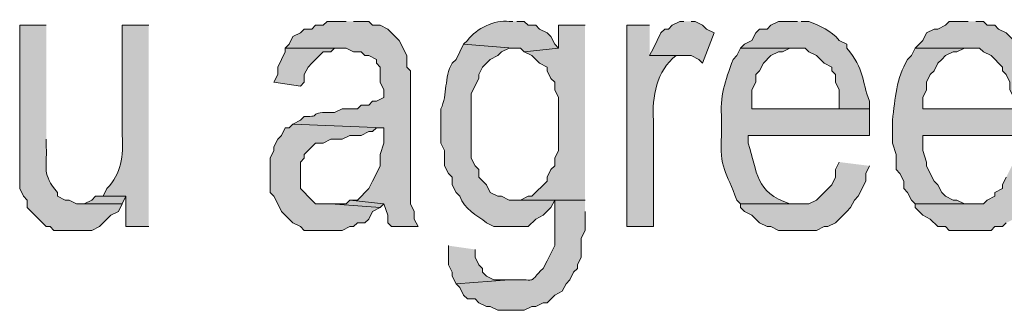
# Model space of a CAD drawing. Extents: x 17 to 595, y 17 to 775.
# Drawn here: x 372 to 388, y 32 to 36 of the extents above; entities that cross this region are included whole.
import ezdxf

# ---------------------------------------------------------------- set-up
doc = ezdxf.new("R2010")
doc.units = 0
doc.header["$MEASUREMENT"] = 0
doc.layers.add('Layer 1', color=7, linetype='Continuous', lineweight=0)

msp = doc.modelspace()

# ---------------------------------------------------------------- hatches: boundary and pattern name
at = {"layer": 'Layer 1', "true_color": 0x000000, "transparency": 33554687}
h = msp.add_hatch(color=18, dxfattribs=at)
edge = h.paths.add_edge_path()
edge.add_spline(control_points=[(379.86, 36.12), (379.86, 36.12), (379.8, 36.12), (379.8, 36.12), (379.57, 36.147), (379.285, 36.014), (379.14, 35.82), (379.14, 35.82), (379.08, 35.76), (379.08, 35.76), (379.08, 35.76), (379.86, 35.7), (379.86, 35.7), (379.86, 35.7), (379.98, 35.7), (379.98, 35.7), (379.98, 35.7), (380.04, 35.64), (380.04, 35.64), (380.04, 35.64), (380.58, 35.7), (380.58, 35.7), (380.58, 35.7), (380.52, 35.76), (380.52, 35.76), (380.52, 35.76), (380.46, 35.88), (380.46, 35.88), (380.46, 35.88), (380.4, 35.94), (380.4, 35.94), (380.4, 35.94), (380.28, 36), (380.28, 36), (380.28, 36), (380.22, 36.06), (380.22, 36.06), (380.22, 36.06), (380.1, 36.06), (380.1, 36.06), (380.1, 36.06), (380.04, 36.12), (380.04, 36.12), (380.04, 36.12), (379.92, 36.12), (379.92, 36.12)], knot_values=[0, 0, 0, 0, 1, 1, 1, 2, 2, 2, 3, 3, 3, 4, 4, 4, 5, 5, 5, 6, 6, 6, 7, 7, 7, 8, 8, 8, 9, 9, 9, 10, 10, 10, 11, 11, 11, 12, 12, 12, 13, 13, 13, 14, 14, 14, 15, 15, 15, 15], degree=3, periodic=0)
edge.add_line((379.92, 36.12), (379.86, 36.12))
h = msp.add_hatch(color=18, dxfattribs=at)
edge = h.paths.add_edge_path()
edge.add_spline(control_points=[(372.48, 36.06), (372.48, 36.06), (372.06, 36.06), (372.06, 36.06), (372.06, 36.06), (372.06, 33.48), (372.06, 33.48), (372.06, 33.48), (372.12, 33.36), (372.12, 33.36), (372.12, 33.36), (372.18, 33.3), (372.18, 33.3), (372.18, 33.3), (372.18, 33.18), (372.18, 33.18), (372.18, 33.18), (372.24, 33.12), (372.24, 33.12), (372.24, 33.12), (372.48, 32.88), (372.48, 32.88), (372.48, 32.88), (372.54, 32.88), (372.54, 32.88), (372.54, 32.88), (372.6, 32.82), (372.6, 32.82), (372.6, 32.82), (373.2, 32.82), (373.2, 32.82), (373.2, 32.82), (373.32, 32.88), (373.32, 32.88), (373.32, 32.88), (373.44, 33), (373.44, 33), (373.44, 33), (373.5, 33.06), (373.5, 33.06), (373.5, 33.06), (373.62, 33.12), (373.62, 33.12), (373.62, 33.12), (373.68, 33.24), (373.68, 33.24), (373.68, 33.24), (372.96, 33.24), (372.96, 33.24), (372.96, 33.24), (372.84, 33.3), (372.84, 33.3), (372.84, 33.3), (372.78, 33.3), (372.78, 33.3), (372.78, 33.3), (372.66, 33.36), (372.66, 33.36), (372.66, 33.36), (372.66, 33.42), (372.66, 33.42), (372.403, 33.716), (372.498, 33.794), (372.48, 34.14), (372.48, 34.14), (372.48, 34.26), (372.48, 34.26)], knot_values=[0, 0, 0, 0, 1, 1, 1, 2, 2, 2, 3, 3, 3, 4, 4, 4, 5, 5, 5, 6, 6, 6, 7, 7, 7, 8, 8, 8, 9, 9, 9, 10, 10, 10, 11, 11, 11, 12, 12, 12, 13, 13, 13, 14, 14, 14, 15, 15, 15, 16, 16, 16, 17, 17, 17, 18, 18, 18, 19, 19, 19, 20, 20, 20, 21, 21, 21, 22, 22, 22, 22], degree=3, periodic=0)
edge.add_line((372.48, 34.26), (372.48, 36.06))
h = msp.add_hatch(color=18, dxfattribs=at)
edge = h.paths.add_edge_path()
edge.add_spline(control_points=[(374.1, 36.06), (374.1, 36.06), (373.68, 36.06), (373.68, 36.06), (373.68, 36.06), (373.68, 34.32), (373.68, 34.32), (373.704, 33.998), (373.664, 33.715), (373.44, 33.48), (373.44, 33.48), (373.38, 33.36), (373.38, 33.36), (373.38, 33.36), (373.74, 33.36), (373.74, 33.36), (373.74, 33.36), (373.74, 32.88), (373.74, 32.88), (373.74, 32.88), (374.1, 32.88), (374.1, 32.88)], knot_values=[0, 0, 0, 0, 1, 1, 1, 2, 2, 2, 3, 3, 3, 4, 4, 4, 5, 5, 5, 6, 6, 6, 7, 7, 7, 7], degree=3, periodic=0)
edge.add_line((374.1, 32.88), (374.1, 36.06))
h = msp.add_hatch(color=18, dxfattribs=at)
edge = h.paths.add_edge_path()
edge.add_spline(control_points=[(377.22, 36.12), (377.22, 36.12), (376.92, 36.12), (376.92, 36.12), (376.92, 36.12), (376.86, 36.06), (376.86, 36.06), (376.86, 36.06), (376.74, 36.06), (376.74, 36.06), (376.74, 36.06), (376.68, 36), (376.68, 36), (376.68, 36), (376.56, 36), (376.56, 36), (376.56, 36), (376.5, 35.94), (376.5, 35.94), (376.5, 35.94), (376.38, 35.88), (376.38, 35.88), (376.38, 35.88), (376.32, 35.76), (376.32, 35.76), (376.32, 35.76), (376.26, 35.7), (376.26, 35.7), (376.26, 35.7), (377.22, 35.7), (377.22, 35.7), (377.22, 35.7), (377.34, 35.64), (377.34, 35.64), (377.34, 35.64), (377.46, 35.64), (377.46, 35.64), (377.46, 35.64), (377.52, 35.58), (377.52, 35.58), (377.52, 35.58), (377.58, 35.58), (377.58, 35.58), (377.58, 35.58), (377.7, 35.52), (377.7, 35.52), (377.7, 35.52), (377.7, 35.46), (377.7, 35.46), (377.7, 35.46), (377.76, 35.4), (377.76, 35.4), (377.76, 35.4), (377.76, 35.16), (377.76, 35.16), (377.76, 35.16), (377.82, 35.04), (377.82, 35.04), (377.82, 35.04), (377.82, 34.92), (377.82, 34.92), (377.82, 34.92), (377.7, 34.86), (377.7, 34.86), (377.7, 34.86), (377.64, 34.86), (377.64, 34.86), (377.64, 34.86), (377.58, 34.8), (377.58, 34.8), (377.58, 34.8), (377.46, 34.8), (377.46, 34.8), (377.46, 34.8), (377.4, 34.74), (377.4, 34.74), (377.4, 34.74), (377.16, 34.74), (377.16, 34.74), (377.16, 34.74), (377.04, 34.68), (377.04, 34.68), (376.579, 34.706), (376.868, 34.604), (376.56, 34.62), (376.56, 34.62), (376.5, 34.56), (376.5, 34.56), (376.5, 34.56), (376.38, 34.5), (376.38, 34.5), (376.38, 34.5), (377.82, 34.44), (377.82, 34.44), (377.82, 34.44), (377.82, 34.2), (377.82, 34.2), (377.82, 34.2), (377.76, 34.02), (377.76, 34.02), (377.76, 34.02), (377.76, 33.84), (377.76, 33.84), (377.76, 33.84), (377.7, 33.72), (377.7, 33.72), (377.7, 33.72), (377.64, 33.6), (377.64, 33.6), (377.64, 33.6), (377.58, 33.48), (377.58, 33.48), (377.58, 33.48), (377.4, 33.3), (377.4, 33.3), (377.4, 33.3), (377.28, 33.3), (377.28, 33.3), (377.28, 33.3), (377.82, 33.24), (377.82, 33.24), (377.82, 33.24), (377.88, 33.06), (377.88, 33.06), (377.88, 33.06), (377.88, 32.94), (377.88, 32.94), (377.88, 32.94), (377.94, 32.88), (377.94, 32.88), (377.94, 32.88), (378.36, 32.88), (378.36, 32.88), (378.36, 32.88), (378.3, 33), (378.3, 33), (378.3, 33), (378.3, 33.12), (378.3, 33.12), (378.3, 33.12), (378.24, 33.24), (378.24, 33.24), (378.24, 33.24), (378.24, 35.34), (378.24, 35.34), (378.24, 35.34), (378.18, 35.4), (378.18, 35.4), (378.18, 35.4), (378.18, 35.58), (378.18, 35.58), (378.18, 35.58), (378.06, 35.82), (378.06, 35.82), (378.06, 35.82), (377.88, 36), (377.88, 36), (377.88, 36), (377.76, 36.06), (377.76, 36.06), (377.76, 36.06), (377.64, 36.06), (377.64, 36.06), (377.64, 36.06), (377.58, 36.12), (377.58, 36.12), (377.58, 36.12), (377.34, 36.12), (377.34, 36.12)], knot_values=[0, 0, 0, 0, 1, 1, 1, 2, 2, 2, 3, 3, 3, 4, 4, 4, 5, 5, 5, 6, 6, 6, 7, 7, 7, 8, 8, 8, 9, 9, 9, 10, 10, 10, 11, 11, 11, 12, 12, 12, 13, 13, 13, 14, 14, 14, 15, 15, 15, 16, 16, 16, 17, 17, 17, 18, 18, 18, 19, 19, 19, 20, 20, 20, 21, 21, 21, 22, 22, 22, 23, 23, 23, 24, 24, 24, 25, 25, 25, 26, 26, 26, 27, 27, 27, 28, 28, 28, 29, 29, 29, 30, 30, 30, 31, 31, 31, 32, 32, 32, 33, 33, 33, 34, 34, 34, 35, 35, 35, 36, 36, 36, 37, 37, 37, 38, 38, 38, 39, 39, 39, 40, 40, 40, 41, 41, 41, 42, 42, 42, 43, 43, 43, 44, 44, 44, 45, 45, 45, 46, 46, 46, 47, 47, 47, 48, 48, 48, 49, 49, 49, 50, 50, 50, 51, 51, 51, 52, 52, 52, 53, 53, 53, 54, 54, 54, 55, 55, 55, 56, 56, 56, 56], degree=3, periodic=0)
edge.add_line((377.34, 36.12), (377.22, 36.12))
for points in [[(381, 36.06), (380.58, 36.06), (380.58, 35.7), (380.04, 35.64), (380.16, 35.58), (380.28, 35.46), (380.4, 35.4), (380.4, 35.34), (380.46, 35.22), (380.52, 35.16), (380.52, 35.04), (380.58, 34.92), (380.58, 34.08), (380.52, 33.96), (380.52, 33.84), (380.46, 33.78), (380.4, 33.66), (380.4, 33.6), (380.16, 33.36), (380.1, 33.36), (379.98, 33.3), (379.86, 33.3), (381, 33.3)], [(382.56, 36.12), (382.5, 36.12), (382.38, 36.06), (382.32, 36), (382.26, 36), (382.2, 35.94), (382.14, 35.82), (382.08, 35.7), (382.02, 35.58), (382.68, 35.58), (382.8, 35.52), (382.86, 35.46), (383.04, 35.94), (382.92, 36), (382.86, 36.06), (382.74, 36.12), (382.68, 36.12)], [(376.26, 35.7), (376.26, 35.64), (376.14, 35.4), (376.14, 35.28), (376.08, 35.16), (376.5, 35.1), (376.56, 35.16), (376.56, 35.28), (376.62, 35.4), (376.68, 35.46), (376.74, 35.52), (376.86, 35.64), (376.98, 35.64), (377.04, 35.7), (377.16, 35.7)], [(376.38, 34.5), (376.32, 34.44), (376.26, 34.44), (376.2, 34.32), (376.14, 34.26), (376.08, 34.14), (376.08, 34.08), (376.02, 33.96), (376.02, 33.42), (376.08, 33.36), (376.14, 33.24), (376.2, 33.12), (376.26, 33.06), (376.32, 33), (376.38, 32.94), (376.5, 32.88), (376.56, 32.82), (377.16, 32.82), (377.28, 32.88), (377.34, 32.88), (377.4, 32.94), (377.52, 32.94), (377.58, 33), (377.64, 33.12), (377.76, 33.18), (376.98, 33.24), (376.74, 33.24), (376.68, 33.3), (376.5, 33.48), (376.5, 33.9), (376.56, 33.96), (376.56, 34.02), (376.68, 34.14), (376.74, 34.2), (376.86, 34.2), (376.98, 34.26), (377.16, 34.26), (377.28, 34.32), (377.46, 34.32), (377.58, 34.38), (377.64, 34.38), (377.7, 34.44), (377.82, 34.44)], [(385.02, 33.9), (384.96, 33.78), (384.96, 33.66), (384.9, 33.54), (384.66, 33.3), (384.54, 33.24), (383.46, 33.24), (383.46, 33.18), (383.52, 33.12), (383.64, 33.06), (383.7, 33), (383.76, 32.94), (383.88, 32.88), (383.94, 32.88), (384.06, 32.82), (384.66, 32.82), (384.78, 32.88), (384.84, 32.88), (384.96, 32.94), (385.02, 33), (385.08, 33.06), (385.14, 33.12), (385.2, 33.18), (385.26, 33.3), (385.32, 33.36), (385.44, 33.6), (385.44, 33.72), (385.5, 33.84)], [(387.78, 33.9), (387.72, 33.78), (387.66, 33.66), (387.6, 33.54), (387.6, 33.48), (387.48, 33.42), (387.48, 33.36), (387.36, 33.3), (387.3, 33.24), (386.22, 33.24), (386.22, 33.18), (386.34, 33.06), (386.46, 33), (386.58, 32.88), (386.7, 32.88), (386.76, 32.82), (387.42, 32.82), (387.48, 32.88), (387.6, 32.88), (387.66, 32.94), (387.78, 33), (387.84, 33.06), (387.96, 33.18), (388.02, 33.3), (388.08, 33.36), (388.08, 33.48), (388.14, 33.6), (388.2, 33.72), (388.2, 33.84)], [(373.38, 33.36), (373.26, 33.36), (373.2, 33.3), (373.08, 33.24), (373.02, 33.24), (373.68, 33.24), (373.74, 33.36)], [(377.28, 33.3), (377.22, 33.24), (376.98, 33.24), (377.76, 33.18), (377.82, 33.24)], [(378.84, 32.58), (378.84, 32.28), (378.9, 32.16), (378.9, 32.1), (378.96, 31.98), (379.8, 32.04), (379.56, 32.04), (379.44, 32.1), (379.38, 32.16), (379.38, 32.22), (379.32, 32.28), (379.26, 32.4), (379.26, 32.52)]]:
    msp.add_hatch(color=18, dxfattribs=at).paths.add_polyline_path(points)
h = msp.add_hatch(color=18, dxfattribs=at)
edge = h.paths.add_edge_path()
edge.add_spline(control_points=[(382.02, 36.06), (382.02, 36.06), (381.66, 36.06), (381.66, 36.06), (381.66, 36.06), (381.66, 32.88), (381.66, 32.88), (381.66, 32.88), (382.08, 32.88), (382.08, 32.88), (382.08, 32.88), (382.08, 34.56), (382.08, 34.56), (382.061, 34.926), (382.13, 35.341), (382.44, 35.58), (382.44, 35.58), (382.56, 35.58), (382.56, 35.58), (382.56, 35.58), (382.02, 35.58), (382.02, 35.58)], knot_values=[0, 0, 0, 0, 1, 1, 1, 2, 2, 2, 3, 3, 3, 4, 4, 4, 5, 5, 5, 6, 6, 6, 7, 7, 7, 7], degree=3, periodic=0)
edge.add_line((382.02, 35.58), (382.02, 36.06))
h = msp.add_hatch(color=18, dxfattribs=at)
edge = h.paths.add_edge_path()
edge.add_spline(control_points=[(384.36, 36.12), (384.36, 36.12), (384.06, 36.12), (384.06, 36.12), (384.06, 36.12), (383.94, 36.06), (383.94, 36.06), (383.94, 36.06), (383.88, 36), (383.88, 36), (383.88, 36), (383.76, 36), (383.76, 36), (383.76, 36), (383.7, 35.94), (383.7, 35.94), (383.7, 35.94), (383.64, 35.82), (383.64, 35.82), (383.64, 35.82), (383.52, 35.76), (383.52, 35.76), (383.52, 35.76), (383.46, 35.7), (383.46, 35.7), (383.46, 35.7), (384.48, 35.7), (384.48, 35.7), (384.48, 35.7), (384.54, 35.64), (384.54, 35.64), (384.54, 35.64), (384.66, 35.58), (384.66, 35.58), (384.66, 35.58), (384.78, 35.46), (384.78, 35.46), (384.78, 35.46), (384.9, 35.4), (384.9, 35.4), (384.9, 35.4), (384.9, 35.34), (384.9, 35.34), (384.9, 35.34), (384.96, 35.28), (384.96, 35.28), (384.96, 35.28), (384.96, 35.16), (384.96, 35.16), (384.96, 35.16), (385.02, 35.04), (385.02, 35.04), (385.02, 35.04), (385.02, 34.74), (385.02, 34.74), (385.02, 34.74), (383.64, 34.74), (383.64, 34.74), (383.64, 34.74), (385.5, 34.74), (385.5, 34.74), (385.5, 34.74), (385.5, 34.86), (385.5, 34.86), (385.368, 35.19), (385.425, 35.36), (385.14, 35.7), (385.14, 35.7), (385.14, 35.76), (385.14, 35.76), (385.14, 35.76), (385.02, 35.82), (385.02, 35.82), (384.89, 35.975), (384.717, 36.049), (384.54, 36.12), (384.54, 36.12), (384.42, 36.12), (384.42, 36.12)], knot_values=[0, 0, 0, 0, 1, 1, 1, 2, 2, 2, 3, 3, 3, 4, 4, 4, 5, 5, 5, 6, 6, 6, 7, 7, 7, 8, 8, 8, 9, 9, 9, 10, 10, 10, 11, 11, 11, 12, 12, 12, 13, 13, 13, 14, 14, 14, 15, 15, 15, 16, 16, 16, 17, 17, 17, 18, 18, 18, 19, 19, 19, 20, 20, 20, 21, 21, 21, 22, 22, 22, 23, 23, 23, 24, 24, 24, 25, 25, 25, 26, 26, 26, 26], degree=3, periodic=0)
edge.add_line((384.42, 36.12), (384.36, 36.12))
h = msp.add_hatch(color=18, dxfattribs=at)
edge = h.paths.add_edge_path()
edge.add_spline(control_points=[(387.06, 36.12), (387.06, 36.12), (386.76, 36.12), (386.76, 36.12), (386.76, 36.12), (386.7, 36.06), (386.7, 36.06), (386.7, 36.06), (386.58, 36), (386.58, 36), (386.58, 36), (386.52, 36), (386.52, 36), (386.52, 36), (386.4, 35.94), (386.4, 35.94), (386.4, 35.94), (386.34, 35.82), (386.34, 35.82), (386.34, 35.82), (386.22, 35.7), (386.22, 35.7), (386.22, 35.7), (387.24, 35.7), (387.24, 35.7), (387.24, 35.7), (387.3, 35.64), (387.3, 35.64), (387.3, 35.64), (387.42, 35.58), (387.42, 35.58), (387.42, 35.58), (387.6, 35.4), (387.6, 35.4), (387.6, 35.4), (387.6, 35.34), (387.6, 35.34), (387.6, 35.34), (387.66, 35.28), (387.66, 35.28), (387.66, 35.28), (387.72, 35.16), (387.72, 35.16), (387.72, 35.16), (387.72, 35.04), (387.72, 35.04), (387.72, 35.04), (387.78, 34.92), (387.78, 34.92), (387.78, 34.92), (387.78, 34.74), (387.78, 34.74), (387.78, 34.74), (386.34, 34.74), (386.34, 34.74), (386.34, 34.74), (388.2, 34.74), (388.2, 34.74), (388.2, 34.74), (388.2, 34.98), (388.2, 34.98), (388.106, 35.196), (388.1, 35.433), (387.96, 35.64), (387.96, 35.64), (387.66, 35.94), (387.66, 35.94), (387.66, 35.94), (387.54, 36), (387.54, 36), (387.54, 36), (387.48, 36.06), (387.48, 36.06), (387.48, 36.06), (387.36, 36.06), (387.36, 36.06), (387.36, 36.06), (387.3, 36.12), (387.3, 36.12), (387.3, 36.12), (387.18, 36.12), (387.18, 36.12)], knot_values=[0, 0, 0, 0, 1, 1, 1, 2, 2, 2, 3, 3, 3, 4, 4, 4, 5, 5, 5, 6, 6, 6, 7, 7, 7, 8, 8, 8, 9, 9, 9, 10, 10, 10, 11, 11, 11, 12, 12, 12, 13, 13, 13, 14, 14, 14, 15, 15, 15, 16, 16, 16, 17, 17, 17, 18, 18, 18, 19, 19, 19, 20, 20, 20, 21, 21, 21, 22, 22, 22, 23, 23, 23, 24, 24, 24, 25, 25, 25, 26, 26, 26, 27, 27, 27, 27], degree=3, periodic=0)
edge.add_line((387.18, 36.12), (387.06, 36.12))
h = msp.add_hatch(color=18, dxfattribs=at)
edge = h.paths.add_edge_path()
edge.add_spline(control_points=[(379.08, 35.76), (379.08, 35.76), (378.96, 35.52), (378.96, 35.52), (378.96, 35.52), (378.9, 35.46), (378.9, 35.46), (378.767, 35.239), (378.829, 34.965), (378.72, 34.74), (378.72, 34.74), (378.72, 34.2), (378.72, 34.2), (378.72, 34.2), (378.78, 34.08), (378.78, 34.08), (378.78, 34.08), (378.78, 33.84), (378.78, 33.84), (378.78, 33.84), (378.84, 33.72), (378.84, 33.72), (378.84, 33.72), (378.9, 33.66), (378.9, 33.66), (378.9, 33.66), (378.9, 33.54), (378.9, 33.54), (378.9, 33.54), (378.96, 33.42), (378.96, 33.42), (378.96, 33.42), (379.02, 33.36), (379.02, 33.36), (379.086, 33.155), (379.292, 33.065), (379.44, 32.94), (379.44, 32.94), (379.56, 32.88), (379.56, 32.88), (379.56, 32.88), (380.1, 32.88), (380.1, 32.88), (380.1, 32.88), (380.22, 33), (380.22, 33), (380.22, 33), (380.34, 33.06), (380.34, 33.06), (380.34, 33.06), (380.46, 33.18), (380.46, 33.18), (380.46, 33.18), (380.52, 33.3), (380.52, 33.3), (380.52, 33.3), (381, 33.3), (381, 33.3), (381, 33.3), (379.8, 33.3), (379.8, 33.3), (379.8, 33.3), (379.68, 33.36), (379.68, 33.36), (379.68, 33.36), (379.62, 33.36), (379.62, 33.36), (379.62, 33.36), (379.5, 33.42), (379.5, 33.42), (379.5, 33.42), (379.44, 33.54), (379.44, 33.54), (379.44, 33.54), (379.32, 33.66), (379.32, 33.66), (379.32, 33.66), (379.32, 33.78), (379.32, 33.78), (379.32, 33.78), (379.26, 33.84), (379.26, 33.84), (379.26, 33.84), (379.2, 33.96), (379.2, 33.96), (379.2, 33.96), (379.2, 34.98), (379.2, 34.98), (379.2, 34.98), (379.32, 35.22), (379.32, 35.22), (379.32, 35.22), (379.32, 35.28), (379.32, 35.28), (379.32, 35.28), (379.38, 35.4), (379.38, 35.4), (379.38, 35.4), (379.5, 35.52), (379.5, 35.52), (379.5, 35.52), (379.62, 35.58), (379.62, 35.58), (379.62, 35.58), (379.68, 35.64), (379.68, 35.64), (379.68, 35.64), (379.8, 35.7), (379.8, 35.7), (379.8, 35.7), (379.86, 35.7), (379.86, 35.7)], knot_values=[0, 0, 0, 0, 1, 1, 1, 2, 2, 2, 3, 3, 3, 4, 4, 4, 5, 5, 5, 6, 6, 6, 7, 7, 7, 8, 8, 8, 9, 9, 9, 10, 10, 10, 11, 11, 11, 12, 12, 12, 13, 13, 13, 14, 14, 14, 15, 15, 15, 16, 16, 16, 17, 17, 17, 18, 18, 18, 19, 19, 19, 20, 20, 20, 21, 21, 21, 22, 22, 22, 23, 23, 23, 24, 24, 24, 25, 25, 25, 26, 26, 26, 27, 27, 27, 28, 28, 28, 29, 29, 29, 30, 30, 30, 31, 31, 31, 32, 32, 32, 33, 33, 33, 34, 34, 34, 35, 35, 35, 36, 36, 36, 37, 37, 37, 37], degree=3, periodic=0)
edge.add_line((379.86, 35.7), (379.08, 35.76))
h = msp.add_hatch(color=18, dxfattribs=at)
edge = h.paths.add_edge_path()
edge.add_spline(control_points=[(383.46, 35.7), (383.46, 35.7), (383.4, 35.58), (383.4, 35.58), (383.4, 35.58), (383.34, 35.52), (383.34, 35.52), (383.215, 35.158), (383.129, 34.967), (383.16, 34.56), (383.16, 34.56), (383.16, 34.32), (383.16, 34.32), (383.12, 33.806), (383.238, 33.746), (383.4, 33.3), (383.4, 33.3), (383.46, 33.24), (383.46, 33.24), (383.46, 33.24), (384.36, 33.24), (384.36, 33.24), (384.36, 33.24), (384.24, 33.24), (384.24, 33.24), (383.68, 33.424), (383.733, 33.736), (383.58, 34.2), (383.58, 34.2), (383.58, 34.32), (383.58, 34.32), (383.58, 34.32), (385.5, 34.32), (385.5, 34.32), (385.5, 34.32), (385.5, 34.74), (385.5, 34.74), (385.5, 34.74), (383.64, 34.74), (383.64, 34.74), (383.64, 34.74), (383.64, 35.04), (383.64, 35.04), (383.64, 35.04), (383.7, 35.16), (383.7, 35.16), (383.7, 35.16), (383.7, 35.28), (383.7, 35.28), (383.7, 35.28), (383.76, 35.34), (383.76, 35.34), (383.76, 35.34), (383.82, 35.46), (383.82, 35.46), (383.82, 35.46), (383.94, 35.58), (383.94, 35.58), (383.94, 35.58), (384.06, 35.64), (384.06, 35.64), (384.06, 35.64), (384.12, 35.64), (384.12, 35.64), (384.12, 35.64), (384.24, 35.7), (384.24, 35.7), (384.24, 35.7), (384.36, 35.7), (384.36, 35.7)], knot_values=[0, 0, 0, 0, 1, 1, 1, 2, 2, 2, 3, 3, 3, 4, 4, 4, 5, 5, 5, 6, 6, 6, 7, 7, 7, 8, 8, 8, 9, 9, 9, 10, 10, 10, 11, 11, 11, 12, 12, 12, 13, 13, 13, 14, 14, 14, 15, 15, 15, 16, 16, 16, 17, 17, 17, 18, 18, 18, 19, 19, 19, 20, 20, 20, 21, 21, 21, 22, 22, 22, 23, 23, 23, 23], degree=3, periodic=0)
edge.add_line((384.36, 35.7), (383.46, 35.7))
h = msp.add_hatch(color=18, dxfattribs=at)
edge = h.paths.add_edge_path()
edge.add_spline(control_points=[(386.22, 35.7), (386.22, 35.7), (386.16, 35.58), (386.16, 35.58), (386.16, 35.58), (386.1, 35.52), (386.1, 35.52), (385.917, 35.215), (385.906, 34.913), (385.86, 34.56), (385.86, 34.56), (385.86, 34.2), (385.86, 34.2), (385.86, 34.2), (385.92, 34.02), (385.92, 34.02), (385.92, 34.02), (385.92, 33.78), (385.92, 33.78), (385.92, 33.78), (385.98, 33.72), (385.98, 33.72), (385.98, 33.72), (386.04, 33.6), (386.04, 33.6), (386.04, 33.6), (386.04, 33.48), (386.04, 33.48), (386.04, 33.48), (386.1, 33.42), (386.1, 33.42), (386.1, 33.42), (386.16, 33.3), (386.16, 33.3), (386.16, 33.3), (386.22, 33.24), (386.22, 33.24), (386.22, 33.24), (387.12, 33.24), (387.12, 33.24), (387.12, 33.24), (387, 33.24), (387, 33.24), (387, 33.24), (386.88, 33.3), (386.88, 33.3), (386.88, 33.3), (386.82, 33.3), (386.82, 33.3), (386.82, 33.3), (386.7, 33.36), (386.7, 33.36), (386.7, 33.36), (386.64, 33.42), (386.64, 33.42), (386.64, 33.42), (386.58, 33.54), (386.58, 33.54), (386.58, 33.54), (386.52, 33.6), (386.52, 33.6), (386.52, 33.6), (386.46, 33.72), (386.46, 33.72), (386.46, 33.72), (386.4, 33.84), (386.4, 33.84), (386.4, 33.84), (386.4, 33.9), (386.4, 33.9), (386.4, 33.9), (386.34, 34.08), (386.34, 34.08), (386.34, 34.08), (386.34, 34.32), (386.34, 34.32), (386.34, 34.32), (388.26, 34.32), (388.26, 34.32), (388.26, 34.32), (388.26, 34.62), (388.26, 34.62), (388.26, 34.62), (388.2, 34.74), (388.2, 34.74), (388.2, 34.74), (386.34, 34.74), (386.34, 34.74), (386.34, 34.74), (386.34, 34.92), (386.34, 34.92), (386.34, 34.92), (386.4, 35.04), (386.4, 35.04), (386.4, 35.04), (386.4, 35.16), (386.4, 35.16), (386.4, 35.16), (386.46, 35.28), (386.46, 35.28), (386.46, 35.28), (386.52, 35.34), (386.52, 35.34), (386.52, 35.34), (386.58, 35.46), (386.58, 35.46), (386.58, 35.46), (386.64, 35.52), (386.64, 35.52), (386.64, 35.52), (386.7, 35.58), (386.7, 35.58), (386.7, 35.58), (386.82, 35.64), (386.82, 35.64), (386.82, 35.64), (386.88, 35.64), (386.88, 35.64), (386.88, 35.64), (387, 35.7), (387, 35.7), (387, 35.7), (387.06, 35.7), (387.06, 35.7)], knot_values=[0, 0, 0, 0, 1, 1, 1, 2, 2, 2, 3, 3, 3, 4, 4, 4, 5, 5, 5, 6, 6, 6, 7, 7, 7, 8, 8, 8, 9, 9, 9, 10, 10, 10, 11, 11, 11, 12, 12, 12, 13, 13, 13, 14, 14, 14, 15, 15, 15, 16, 16, 16, 17, 17, 17, 18, 18, 18, 19, 19, 19, 20, 20, 20, 21, 21, 21, 22, 22, 22, 23, 23, 23, 24, 24, 24, 25, 25, 25, 26, 26, 26, 27, 27, 27, 28, 28, 28, 29, 29, 29, 30, 30, 30, 31, 31, 31, 32, 32, 32, 33, 33, 33, 34, 34, 34, 35, 35, 35, 36, 36, 36, 37, 37, 37, 38, 38, 38, 39, 39, 39, 40, 40, 40, 41, 41, 41, 41], degree=3, periodic=0)
edge.add_line((387.06, 35.7), (386.22, 35.7))
h = msp.add_hatch(color=18, dxfattribs=at)
edge = h.paths.add_edge_path()
edge.add_spline(control_points=[(381, 33.3), (381, 33.3), (380.52, 33.3), (380.52, 33.3), (380.52, 33.3), (380.52, 32.58), (380.52, 32.58), (380.52, 32.58), (380.4, 32.34), (380.4, 32.34), (380.4, 32.34), (380.34, 32.22), (380.34, 32.22), (380.091, 31.995), (380.28, 32.042), (379.92, 32.04), (379.92, 32.04), (379.8, 32.04), (379.8, 32.04), (379.8, 32.04), (378.96, 31.98), (378.96, 31.98), (378.96, 31.98), (379.02, 31.92), (379.02, 31.92), (379.02, 31.92), (379.08, 31.8), (379.08, 31.8), (379.08, 31.8), (379.14, 31.74), (379.14, 31.74), (379.14, 31.74), (379.26, 31.74), (379.26, 31.74), (379.26, 31.74), (379.32, 31.68), (379.32, 31.68), (379.32, 31.68), (379.44, 31.62), (379.44, 31.62), (379.44, 31.62), (379.5, 31.62), (379.5, 31.62), (379.5, 31.62), (379.62, 31.56), (379.62, 31.56), (379.62, 31.56), (380.04, 31.56), (380.04, 31.56), (380.04, 31.56), (380.16, 31.62), (380.16, 31.62), (380.16, 31.62), (380.22, 31.62), (380.22, 31.62), (380.22, 31.62), (380.34, 31.68), (380.34, 31.68), (380.34, 31.68), (380.4, 31.68), (380.4, 31.68), (380.4, 31.68), (380.52, 31.8), (380.52, 31.8), (380.52, 31.8), (380.64, 31.86), (380.64, 31.86), (380.64, 31.86), (380.7, 31.98), (380.7, 31.98), (380.7, 31.98), (380.76, 32.04), (380.76, 32.04), (380.76, 32.04), (380.82, 32.16), (380.82, 32.16), (380.82, 32.16), (380.88, 32.22), (380.88, 32.22), (380.88, 32.22), (380.88, 32.28), (380.88, 32.28), (380.88, 32.28), (380.94, 32.4), (380.94, 32.4), (380.94, 32.4), (380.94, 32.7), (380.94, 32.7), (380.94, 32.7), (381, 32.82), (381, 32.82), (381, 32.82), (381, 33.12), (381, 33.12)], knot_values=[0, 0, 0, 0, 1, 1, 1, 2, 2, 2, 3, 3, 3, 4, 4, 4, 5, 5, 5, 6, 6, 6, 7, 7, 7, 8, 8, 8, 9, 9, 9, 10, 10, 10, 11, 11, 11, 12, 12, 12, 13, 13, 13, 14, 14, 14, 15, 15, 15, 16, 16, 16, 17, 17, 17, 18, 18, 18, 19, 19, 19, 20, 20, 20, 21, 21, 21, 22, 22, 22, 23, 23, 23, 24, 24, 24, 25, 25, 25, 26, 26, 26, 27, 27, 27, 28, 28, 28, 29, 29, 29, 30, 30, 30, 31, 31, 31, 31], degree=3, periodic=0)
edge.add_line((381, 33.12), (381, 33.3))

# ---------------------------------------------------------------- linework, layer by layer
at = {"layer": 'Layer 1'}
for points in [[(381, 36.06), (380.58, 36.06), (380.58, 35.7), (380.04, 35.64), (380.16, 35.58), (380.28, 35.46), (380.4, 35.4), (380.4, 35.34), (380.46, 35.22), (380.52, 35.16), (380.52, 35.04), (380.58, 34.92), (380.58, 34.08), (380.52, 33.96), (380.52, 33.84), (380.46, 33.78), (380.4, 33.66), (380.4, 33.6), (380.16, 33.36), (380.1, 33.36), (379.98, 33.3), (379.86, 33.3), (381, 33.3)], [(382.56, 36.12), (382.5, 36.12), (382.38, 36.06), (382.32, 36), (382.26, 36), (382.2, 35.94), (382.14, 35.82), (382.08, 35.7), (382.02, 35.58), (382.68, 35.58), (382.8, 35.52), (382.86, 35.46), (383.04, 35.94), (382.92, 36), (382.86, 36.06), (382.74, 36.12), (382.68, 36.12)], [(376.26, 35.7), (376.26, 35.64), (376.14, 35.4), (376.14, 35.28), (376.08, 35.16), (376.5, 35.1), (376.56, 35.16), (376.56, 35.28), (376.62, 35.4), (376.68, 35.46), (376.74, 35.52), (376.86, 35.64), (376.98, 35.64), (377.04, 35.7), (377.16, 35.7)], [(376.38, 34.5), (376.32, 34.44), (376.26, 34.44), (376.2, 34.32), (376.14, 34.26), (376.08, 34.14), (376.08, 34.08), (376.02, 33.96), (376.02, 33.42), (376.08, 33.36), (376.14, 33.24), (376.2, 33.12), (376.26, 33.06), (376.32, 33), (376.38, 32.94), (376.5, 32.88), (376.56, 32.82), (377.16, 32.82), (377.28, 32.88), (377.34, 32.88), (377.4, 32.94), (377.52, 32.94), (377.58, 33), (377.64, 33.12), (377.76, 33.18), (376.98, 33.24), (376.74, 33.24), (376.68, 33.3), (376.5, 33.48), (376.5, 33.9), (376.56, 33.96), (376.56, 34.02), (376.68, 34.14), (376.74, 34.2), (376.86, 34.2), (376.98, 34.26), (377.16, 34.26), (377.28, 34.32), (377.46, 34.32), (377.58, 34.38), (377.64, 34.38), (377.7, 34.44), (377.82, 34.44)], [(385.02, 33.9), (384.96, 33.78), (384.96, 33.66), (384.9, 33.54), (384.66, 33.3), (384.54, 33.24), (383.46, 33.24), (383.46, 33.18), (383.52, 33.12), (383.64, 33.06), (383.7, 33), (383.76, 32.94), (383.88, 32.88), (383.94, 32.88), (384.06, 32.82), (384.66, 32.82), (384.78, 32.88), (384.84, 32.88), (384.96, 32.94), (385.02, 33), (385.08, 33.06), (385.14, 33.12), (385.2, 33.18), (385.26, 33.3), (385.32, 33.36), (385.44, 33.6), (385.44, 33.72), (385.5, 33.84)], [(387.66, 33.66), (387.6, 33.54), (387.6, 33.48), (387.48, 33.42), (387.48, 33.36), (387.36, 33.3), (387.3, 33.24), (386.22, 33.24), (386.22, 33.18), (386.34, 33.06), (386.46, 33), (386.58, 32.88), (386.7, 32.88), (386.76, 32.82), (387.42, 32.82), (387.48, 32.88), (387.6, 32.88), (387.66, 32.94)], [(373.38, 33.36), (373.26, 33.36), (373.2, 33.3), (373.08, 33.24), (373.02, 33.24), (373.68, 33.24), (373.74, 33.36)], [(377.28, 33.3), (377.22, 33.24), (376.98, 33.24), (377.76, 33.18), (377.82, 33.24)], [(378.84, 32.58), (378.84, 32.28), (378.9, 32.16), (378.9, 32.1), (378.96, 31.98), (379.8, 32.04), (379.56, 32.04), (379.44, 32.1), (379.38, 32.16), (379.38, 32.22), (379.32, 32.28), (379.26, 32.4), (379.26, 32.52)]]:
    msp.add_lwpolyline(points, dxfattribs=at)
for points, knots in [([(379.86, 36.12), (379.86, 36.12), (379.8, 36.12), (379.8, 36.12), (379.57, 36.147), (379.285, 36.014), (379.14, 35.82), (379.14, 35.82), (379.08, 35.76), (379.08, 35.76), (379.08, 35.76), (379.86, 35.7), (379.86, 35.7), (379.86, 35.7), (379.98, 35.7), (379.98, 35.7), (379.98, 35.7), (380.04, 35.64), (380.04, 35.64), (380.04, 35.64), (380.58, 35.7), (380.58, 35.7), (380.58, 35.7), (380.52, 35.76), (380.52, 35.76), (380.52, 35.76), (380.46, 35.88), (380.46, 35.88), (380.46, 35.88), (380.4, 35.94), (380.4, 35.94), (380.4, 35.94), (380.28, 36), (380.28, 36), (380.28, 36), (380.22, 36.06), (380.22, 36.06), (380.22, 36.06), (380.1, 36.06), (380.1, 36.06), (380.1, 36.06), (380.04, 36.12), (380.04, 36.12), (380.04, 36.12), (379.92, 36.12), (379.92, 36.12)], [0, 0, 0, 0, 1, 1, 1, 2, 2, 2, 3, 3, 3, 4, 4, 4, 5, 5, 5, 6, 6, 6, 7, 7, 7, 8, 8, 8, 9, 9, 9, 10, 10, 10, 11, 11, 11, 12, 12, 12, 13, 13, 13, 14, 14, 14, 15, 15, 15, 15]), ([(372.48, 36.06), (372.48, 36.06), (372.06, 36.06), (372.06, 36.06), (372.06, 36.06), (372.06, 33.48), (372.06, 33.48), (372.06, 33.48), (372.12, 33.36), (372.12, 33.36), (372.12, 33.36), (372.18, 33.3), (372.18, 33.3), (372.18, 33.3), (372.18, 33.18), (372.18, 33.18), (372.18, 33.18), (372.24, 33.12), (372.24, 33.12), (372.24, 33.12), (372.48, 32.88), (372.48, 32.88), (372.48, 32.88), (372.54, 32.88), (372.54, 32.88), (372.54, 32.88), (372.6, 32.82), (372.6, 32.82), (372.6, 32.82), (373.2, 32.82), (373.2, 32.82), (373.2, 32.82), (373.32, 32.88), (373.32, 32.88), (373.32, 32.88), (373.44, 33), (373.44, 33), (373.44, 33), (373.5, 33.06), (373.5, 33.06), (373.5, 33.06), (373.62, 33.12), (373.62, 33.12), (373.62, 33.12), (373.68, 33.24), (373.68, 33.24), (373.68, 33.24), (372.96, 33.24), (372.96, 33.24), (372.96, 33.24), (372.84, 33.3), (372.84, 33.3), (372.84, 33.3), (372.78, 33.3), (372.78, 33.3), (372.78, 33.3), (372.66, 33.36), (372.66, 33.36), (372.66, 33.36), (372.66, 33.42), (372.66, 33.42), (372.403, 33.716), (372.498, 33.794), (372.48, 34.14), (372.48, 34.14), (372.48, 34.26), (372.48, 34.26)], [0, 0, 0, 0, 1, 1, 1, 2, 2, 2, 3, 3, 3, 4, 4, 4, 5, 5, 5, 6, 6, 6, 7, 7, 7, 8, 8, 8, 9, 9, 9, 10, 10, 10, 11, 11, 11, 12, 12, 12, 13, 13, 13, 14, 14, 14, 15, 15, 15, 16, 16, 16, 17, 17, 17, 18, 18, 18, 19, 19, 19, 20, 20, 20, 21, 21, 21, 22, 22, 22, 22]), ([(374.1, 36.06), (374.1, 36.06), (373.68, 36.06), (373.68, 36.06), (373.68, 36.06), (373.68, 34.32), (373.68, 34.32), (373.704, 33.998), (373.664, 33.715), (373.44, 33.48), (373.44, 33.48), (373.38, 33.36), (373.38, 33.36), (373.38, 33.36), (373.74, 33.36), (373.74, 33.36), (373.74, 33.36), (373.74, 32.88), (373.74, 32.88), (373.74, 32.88), (374.1, 32.88), (374.1, 32.88)], [0, 0, 0, 0, 1, 1, 1, 2, 2, 2, 3, 3, 3, 4, 4, 4, 5, 5, 5, 6, 6, 6, 7, 7, 7, 7]), ([(377.22, 36.12), (377.22, 36.12), (376.92, 36.12), (376.92, 36.12), (376.92, 36.12), (376.86, 36.06), (376.86, 36.06), (376.86, 36.06), (376.74, 36.06), (376.74, 36.06), (376.74, 36.06), (376.68, 36), (376.68, 36), (376.68, 36), (376.56, 36), (376.56, 36), (376.56, 36), (376.5, 35.94), (376.5, 35.94), (376.5, 35.94), (376.38, 35.88), (376.38, 35.88), (376.38, 35.88), (376.32, 35.76), (376.32, 35.76), (376.32, 35.76), (376.26, 35.7), (376.26, 35.7), (376.26, 35.7), (377.22, 35.7), (377.22, 35.7), (377.22, 35.7), (377.34, 35.64), (377.34, 35.64), (377.34, 35.64), (377.46, 35.64), (377.46, 35.64), (377.46, 35.64), (377.52, 35.58), (377.52, 35.58), (377.52, 35.58), (377.58, 35.58), (377.58, 35.58), (377.58, 35.58), (377.7, 35.52), (377.7, 35.52), (377.7, 35.52), (377.7, 35.46), (377.7, 35.46), (377.7, 35.46), (377.76, 35.4), (377.76, 35.4), (377.76, 35.4), (377.76, 35.16), (377.76, 35.16), (377.76, 35.16), (377.82, 35.04), (377.82, 35.04), (377.82, 35.04), (377.82, 34.92), (377.82, 34.92), (377.82, 34.92), (377.7, 34.86), (377.7, 34.86), (377.7, 34.86), (377.64, 34.86), (377.64, 34.86), (377.64, 34.86), (377.58, 34.8), (377.58, 34.8), (377.58, 34.8), (377.46, 34.8), (377.46, 34.8), (377.46, 34.8), (377.4, 34.74), (377.4, 34.74), (377.4, 34.74), (377.16, 34.74), (377.16, 34.74), (377.16, 34.74), (377.04, 34.68), (377.04, 34.68), (376.579, 34.706), (376.868, 34.604), (376.56, 34.62), (376.56, 34.62), (376.5, 34.56), (376.5, 34.56), (376.5, 34.56), (376.38, 34.5), (376.38, 34.5), (376.38, 34.5), (377.82, 34.44), (377.82, 34.44), (377.82, 34.44), (377.82, 34.2), (377.82, 34.2), (377.82, 34.2), (377.76, 34.02), (377.76, 34.02), (377.76, 34.02), (377.76, 33.84), (377.76, 33.84), (377.76, 33.84), (377.7, 33.72), (377.7, 33.72), (377.7, 33.72), (377.64, 33.6), (377.64, 33.6), (377.64, 33.6), (377.58, 33.48), (377.58, 33.48), (377.58, 33.48), (377.4, 33.3), (377.4, 33.3), (377.4, 33.3), (377.28, 33.3), (377.28, 33.3), (377.28, 33.3), (377.82, 33.24), (377.82, 33.24), (377.82, 33.24), (377.88, 33.06), (377.88, 33.06), (377.88, 33.06), (377.88, 32.94), (377.88, 32.94), (377.88, 32.94), (377.94, 32.88), (377.94, 32.88), (377.94, 32.88), (378.36, 32.88), (378.36, 32.88), (378.36, 32.88), (378.3, 33), (378.3, 33), (378.3, 33), (378.3, 33.12), (378.3, 33.12), (378.3, 33.12), (378.24, 33.24), (378.24, 33.24), (378.24, 33.24), (378.24, 35.34), (378.24, 35.34), (378.24, 35.34), (378.18, 35.4), (378.18, 35.4), (378.18, 35.4), (378.18, 35.58), (378.18, 35.58), (378.18, 35.58), (378.06, 35.82), (378.06, 35.82), (378.06, 35.82), (377.88, 36), (377.88, 36), (377.88, 36), (377.76, 36.06), (377.76, 36.06), (377.76, 36.06), (377.64, 36.06), (377.64, 36.06), (377.64, 36.06), (377.58, 36.12), (377.58, 36.12), (377.58, 36.12), (377.34, 36.12), (377.34, 36.12)], [0, 0, 0, 0, 1, 1, 1, 2, 2, 2, 3, 3, 3, 4, 4, 4, 5, 5, 5, 6, 6, 6, 7, 7, 7, 8, 8, 8, 9, 9, 9, 10, 10, 10, 11, 11, 11, 12, 12, 12, 13, 13, 13, 14, 14, 14, 15, 15, 15, 16, 16, 16, 17, 17, 17, 18, 18, 18, 19, 19, 19, 20, 20, 20, 21, 21, 21, 22, 22, 22, 23, 23, 23, 24, 24, 24, 25, 25, 25, 26, 26, 26, 27, 27, 27, 28, 28, 28, 29, 29, 29, 30, 30, 30, 31, 31, 31, 32, 32, 32, 33, 33, 33, 34, 34, 34, 35, 35, 35, 36, 36, 36, 37, 37, 37, 38, 38, 38, 39, 39, 39, 40, 40, 40, 41, 41, 41, 42, 42, 42, 43, 43, 43, 44, 44, 44, 45, 45, 45, 46, 46, 46, 47, 47, 47, 48, 48, 48, 49, 49, 49, 50, 50, 50, 51, 51, 51, 52, 52, 52, 53, 53, 53, 54, 54, 54, 55, 55, 55, 56, 56, 56, 56]), ([(382.02, 36.06), (382.02, 36.06), (381.66, 36.06), (381.66, 36.06), (381.66, 36.06), (381.66, 32.88), (381.66, 32.88), (381.66, 32.88), (382.08, 32.88), (382.08, 32.88), (382.08, 32.88), (382.08, 34.56), (382.08, 34.56), (382.061, 34.926), (382.13, 35.341), (382.44, 35.58), (382.44, 35.58), (382.56, 35.58), (382.56, 35.58), (382.56, 35.58), (382.02, 35.58), (382.02, 35.58)], [0, 0, 0, 0, 1, 1, 1, 2, 2, 2, 3, 3, 3, 4, 4, 4, 5, 5, 5, 6, 6, 6, 7, 7, 7, 7]), ([(384.36, 36.12), (384.36, 36.12), (384.06, 36.12), (384.06, 36.12), (384.06, 36.12), (383.94, 36.06), (383.94, 36.06), (383.94, 36.06), (383.88, 36), (383.88, 36), (383.88, 36), (383.76, 36), (383.76, 36), (383.76, 36), (383.7, 35.94), (383.7, 35.94), (383.7, 35.94), (383.64, 35.82), (383.64, 35.82), (383.64, 35.82), (383.52, 35.76), (383.52, 35.76), (383.52, 35.76), (383.46, 35.7), (383.46, 35.7), (383.46, 35.7), (384.48, 35.7), (384.48, 35.7), (384.48, 35.7), (384.54, 35.64), (384.54, 35.64), (384.54, 35.64), (384.66, 35.58), (384.66, 35.58), (384.66, 35.58), (384.78, 35.46), (384.78, 35.46), (384.78, 35.46), (384.9, 35.4), (384.9, 35.4), (384.9, 35.4), (384.9, 35.34), (384.9, 35.34), (384.9, 35.34), (384.96, 35.28), (384.96, 35.28), (384.96, 35.28), (384.96, 35.16), (384.96, 35.16), (384.96, 35.16), (385.02, 35.04), (385.02, 35.04), (385.02, 35.04), (385.02, 34.74), (385.02, 34.74), (385.02, 34.74), (383.64, 34.74), (383.64, 34.74), (383.64, 34.74), (385.5, 34.74), (385.5, 34.74), (385.5, 34.74), (385.5, 34.86), (385.5, 34.86), (385.368, 35.19), (385.425, 35.36), (385.14, 35.7), (385.14, 35.7), (385.14, 35.76), (385.14, 35.76), (385.14, 35.76), (385.02, 35.82), (385.02, 35.82), (384.89, 35.975), (384.717, 36.049), (384.54, 36.12), (384.54, 36.12), (384.42, 36.12), (384.42, 36.12)], [0, 0, 0, 0, 1, 1, 1, 2, 2, 2, 3, 3, 3, 4, 4, 4, 5, 5, 5, 6, 6, 6, 7, 7, 7, 8, 8, 8, 9, 9, 9, 10, 10, 10, 11, 11, 11, 12, 12, 12, 13, 13, 13, 14, 14, 14, 15, 15, 15, 16, 16, 16, 17, 17, 17, 18, 18, 18, 19, 19, 19, 20, 20, 20, 21, 21, 21, 22, 22, 22, 23, 23, 23, 24, 24, 24, 25, 25, 25, 26, 26, 26, 26]), ([(387.06, 36.12), (387.06, 36.12), (386.76, 36.12), (386.76, 36.12), (386.76, 36.12), (386.7, 36.06), (386.7, 36.06), (386.7, 36.06), (386.58, 36), (386.58, 36), (386.58, 36), (386.52, 36), (386.52, 36), (386.52, 36), (386.4, 35.94), (386.4, 35.94), (386.4, 35.94), (386.34, 35.82), (386.34, 35.82), (386.34, 35.82), (386.22, 35.7), (386.22, 35.7), (386.22, 35.7), (387.24, 35.7), (387.24, 35.7), (387.24, 35.7), (387.3, 35.64), (387.3, 35.64), (387.3, 35.64), (387.42, 35.58), (387.42, 35.58), (387.42, 35.58), (387.6, 35.4), (387.6, 35.4), (387.6, 35.4), (387.6, 35.34), (387.6, 35.34), (387.6, 35.34), (387.66, 35.28), (387.66, 35.28), (387.66, 35.28), (387.72, 35.16), (387.72, 35.16), (387.72, 35.16), (387.72, 35.04), (387.72, 35.04), (387.72, 35.04), (387.78, 34.92), (387.78, 34.92), (387.78, 34.92), (387.78, 34.74), (387.78, 34.74), (387.78, 34.74), (386.34, 34.74), (386.34, 34.74), (386.34, 34.74), (388.2, 34.74), (388.2, 34.74), (388.2, 34.74), (388.2, 34.98), (388.2, 34.98), (388.106, 35.196), (388.1, 35.433), (387.96, 35.64), (387.96, 35.64), (387.66, 35.94), (387.66, 35.94), (387.66, 35.94), (387.54, 36), (387.54, 36), (387.54, 36), (387.48, 36.06), (387.48, 36.06), (387.48, 36.06), (387.36, 36.06), (387.36, 36.06), (387.36, 36.06), (387.3, 36.12), (387.3, 36.12), (387.3, 36.12), (387.18, 36.12), (387.18, 36.12)], [0, 0, 0, 0, 1, 1, 1, 2, 2, 2, 3, 3, 3, 4, 4, 4, 5, 5, 5, 6, 6, 6, 7, 7, 7, 8, 8, 8, 9, 9, 9, 10, 10, 10, 11, 11, 11, 12, 12, 12, 13, 13, 13, 14, 14, 14, 15, 15, 15, 16, 16, 16, 17, 17, 17, 18, 18, 18, 19, 19, 19, 20, 20, 20, 21, 21, 21, 22, 22, 22, 23, 23, 23, 24, 24, 24, 25, 25, 25, 26, 26, 26, 27, 27, 27, 27]), ([(379.08, 35.76), (379.08, 35.76), (378.96, 35.52), (378.96, 35.52), (378.96, 35.52), (378.9, 35.46), (378.9, 35.46), (378.767, 35.239), (378.829, 34.965), (378.72, 34.74), (378.72, 34.74), (378.72, 34.2), (378.72, 34.2), (378.72, 34.2), (378.78, 34.08), (378.78, 34.08), (378.78, 34.08), (378.78, 33.84), (378.78, 33.84), (378.78, 33.84), (378.84, 33.72), (378.84, 33.72), (378.84, 33.72), (378.9, 33.66), (378.9, 33.66), (378.9, 33.66), (378.9, 33.54), (378.9, 33.54), (378.9, 33.54), (378.96, 33.42), (378.96, 33.42), (378.96, 33.42), (379.02, 33.36), (379.02, 33.36), (379.086, 33.155), (379.292, 33.065), (379.44, 32.94), (379.44, 32.94), (379.56, 32.88), (379.56, 32.88), (379.56, 32.88), (380.1, 32.88), (380.1, 32.88), (380.1, 32.88), (380.22, 33), (380.22, 33), (380.22, 33), (380.34, 33.06), (380.34, 33.06), (380.34, 33.06), (380.46, 33.18), (380.46, 33.18), (380.46, 33.18), (380.52, 33.3), (380.52, 33.3), (380.52, 33.3), (381, 33.3), (381, 33.3), (381, 33.3), (379.8, 33.3), (379.8, 33.3), (379.8, 33.3), (379.68, 33.36), (379.68, 33.36), (379.68, 33.36), (379.62, 33.36), (379.62, 33.36), (379.62, 33.36), (379.5, 33.42), (379.5, 33.42), (379.5, 33.42), (379.44, 33.54), (379.44, 33.54), (379.44, 33.54), (379.32, 33.66), (379.32, 33.66), (379.32, 33.66), (379.32, 33.78), (379.32, 33.78), (379.32, 33.78), (379.26, 33.84), (379.26, 33.84), (379.26, 33.84), (379.2, 33.96), (379.2, 33.96), (379.2, 33.96), (379.2, 34.98), (379.2, 34.98), (379.2, 34.98), (379.32, 35.22), (379.32, 35.22), (379.32, 35.22), (379.32, 35.28), (379.32, 35.28), (379.32, 35.28), (379.38, 35.4), (379.38, 35.4), (379.38, 35.4), (379.5, 35.52), (379.5, 35.52), (379.5, 35.52), (379.62, 35.58), (379.62, 35.58), (379.62, 35.58), (379.68, 35.64), (379.68, 35.64), (379.68, 35.64), (379.8, 35.7), (379.8, 35.7), (379.8, 35.7), (379.86, 35.7), (379.86, 35.7)], [0, 0, 0, 0, 1, 1, 1, 2, 2, 2, 3, 3, 3, 4, 4, 4, 5, 5, 5, 6, 6, 6, 7, 7, 7, 8, 8, 8, 9, 9, 9, 10, 10, 10, 11, 11, 11, 12, 12, 12, 13, 13, 13, 14, 14, 14, 15, 15, 15, 16, 16, 16, 17, 17, 17, 18, 18, 18, 19, 19, 19, 20, 20, 20, 21, 21, 21, 22, 22, 22, 23, 23, 23, 24, 24, 24, 25, 25, 25, 26, 26, 26, 27, 27, 27, 28, 28, 28, 29, 29, 29, 30, 30, 30, 31, 31, 31, 32, 32, 32, 33, 33, 33, 34, 34, 34, 35, 35, 35, 36, 36, 36, 37, 37, 37, 37]), ([(383.46, 35.7), (383.46, 35.7), (383.4, 35.58), (383.4, 35.58), (383.4, 35.58), (383.34, 35.52), (383.34, 35.52), (383.215, 35.158), (383.129, 34.967), (383.16, 34.56), (383.16, 34.56), (383.16, 34.32), (383.16, 34.32), (383.12, 33.806), (383.238, 33.746), (383.4, 33.3), (383.4, 33.3), (383.46, 33.24), (383.46, 33.24), (383.46, 33.24), (384.36, 33.24), (384.36, 33.24), (384.36, 33.24), (384.24, 33.24), (384.24, 33.24), (383.68, 33.424), (383.733, 33.736), (383.58, 34.2), (383.58, 34.2), (383.58, 34.32), (383.58, 34.32), (383.58, 34.32), (385.5, 34.32), (385.5, 34.32), (385.5, 34.32), (385.5, 34.74), (385.5, 34.74), (385.5, 34.74), (383.64, 34.74), (383.64, 34.74), (383.64, 34.74), (383.64, 35.04), (383.64, 35.04), (383.64, 35.04), (383.7, 35.16), (383.7, 35.16), (383.7, 35.16), (383.7, 35.28), (383.7, 35.28), (383.7, 35.28), (383.76, 35.34), (383.76, 35.34), (383.76, 35.34), (383.82, 35.46), (383.82, 35.46), (383.82, 35.46), (383.94, 35.58), (383.94, 35.58), (383.94, 35.58), (384.06, 35.64), (384.06, 35.64), (384.06, 35.64), (384.12, 35.64), (384.12, 35.64), (384.12, 35.64), (384.24, 35.7), (384.24, 35.7), (384.24, 35.7), (384.36, 35.7), (384.36, 35.7)], [0, 0, 0, 0, 1, 1, 1, 2, 2, 2, 3, 3, 3, 4, 4, 4, 5, 5, 5, 6, 6, 6, 7, 7, 7, 8, 8, 8, 9, 9, 9, 10, 10, 10, 11, 11, 11, 12, 12, 12, 13, 13, 13, 14, 14, 14, 15, 15, 15, 16, 16, 16, 17, 17, 17, 18, 18, 18, 19, 19, 19, 20, 20, 20, 21, 21, 21, 22, 22, 22, 23, 23, 23, 23]), ([(386.22, 35.7), (386.22, 35.7), (386.16, 35.58), (386.16, 35.58), (386.16, 35.58), (386.1, 35.52), (386.1, 35.52), (385.917, 35.215), (385.906, 34.913), (385.86, 34.56), (385.86, 34.56), (385.86, 34.2), (385.86, 34.2), (385.86, 34.2), (385.92, 34.02), (385.92, 34.02), (385.92, 34.02), (385.92, 33.78), (385.92, 33.78), (385.92, 33.78), (385.98, 33.72), (385.98, 33.72), (385.98, 33.72), (386.04, 33.6), (386.04, 33.6), (386.04, 33.6), (386.04, 33.48), (386.04, 33.48), (386.04, 33.48), (386.1, 33.42), (386.1, 33.42), (386.1, 33.42), (386.16, 33.3), (386.16, 33.3), (386.16, 33.3), (386.22, 33.24), (386.22, 33.24), (386.22, 33.24), (387.12, 33.24), (387.12, 33.24), (387.12, 33.24), (387, 33.24), (387, 33.24), (387, 33.24), (386.88, 33.3), (386.88, 33.3), (386.88, 33.3), (386.82, 33.3), (386.82, 33.3), (386.82, 33.3), (386.7, 33.36), (386.7, 33.36), (386.7, 33.36), (386.64, 33.42), (386.64, 33.42), (386.64, 33.42), (386.58, 33.54), (386.58, 33.54), (386.58, 33.54), (386.52, 33.6), (386.52, 33.6), (386.52, 33.6), (386.46, 33.72), (386.46, 33.72), (386.46, 33.72), (386.4, 33.84), (386.4, 33.84), (386.4, 33.84), (386.4, 33.9), (386.4, 33.9), (386.4, 33.9), (386.34, 34.08), (386.34, 34.08), (386.34, 34.08), (386.34, 34.32), (386.34, 34.32), (386.34, 34.32), (388.26, 34.32), (388.26, 34.32), (388.26, 34.32), (388.26, 34.62), (388.26, 34.62), (388.26, 34.62), (388.2, 34.74), (388.2, 34.74), (388.2, 34.74), (386.34, 34.74), (386.34, 34.74), (386.34, 34.74), (386.34, 34.92), (386.34, 34.92), (386.34, 34.92), (386.4, 35.04), (386.4, 35.04), (386.4, 35.04), (386.4, 35.16), (386.4, 35.16), (386.4, 35.16), (386.46, 35.28), (386.46, 35.28), (386.46, 35.28), (386.52, 35.34), (386.52, 35.34), (386.52, 35.34), (386.58, 35.46), (386.58, 35.46), (386.58, 35.46), (386.64, 35.52), (386.64, 35.52), (386.64, 35.52), (386.7, 35.58), (386.7, 35.58), (386.7, 35.58), (386.82, 35.64), (386.82, 35.64), (386.82, 35.64), (386.88, 35.64), (386.88, 35.64), (386.88, 35.64), (387, 35.7), (387, 35.7), (387, 35.7), (387.06, 35.7), (387.06, 35.7)], [0, 0, 0, 0, 1, 1, 1, 2, 2, 2, 3, 3, 3, 4, 4, 4, 5, 5, 5, 6, 6, 6, 7, 7, 7, 8, 8, 8, 9, 9, 9, 10, 10, 10, 11, 11, 11, 12, 12, 12, 13, 13, 13, 14, 14, 14, 15, 15, 15, 16, 16, 16, 17, 17, 17, 18, 18, 18, 19, 19, 19, 20, 20, 20, 21, 21, 21, 22, 22, 22, 23, 23, 23, 24, 24, 24, 25, 25, 25, 26, 26, 26, 27, 27, 27, 28, 28, 28, 29, 29, 29, 30, 30, 30, 31, 31, 31, 32, 32, 32, 33, 33, 33, 34, 34, 34, 35, 35, 35, 36, 36, 36, 37, 37, 37, 38, 38, 38, 39, 39, 39, 40, 40, 40, 41, 41, 41, 41]), ([(381, 33.3), (381, 33.3), (380.52, 33.3), (380.52, 33.3), (380.52, 33.3), (380.52, 32.58), (380.52, 32.58), (380.52, 32.58), (380.4, 32.34), (380.4, 32.34), (380.4, 32.34), (380.34, 32.22), (380.34, 32.22), (380.091, 31.995), (380.28, 32.042), (379.92, 32.04), (379.92, 32.04), (379.8, 32.04), (379.8, 32.04), (379.8, 32.04), (378.96, 31.98), (378.96, 31.98), (378.96, 31.98), (379.02, 31.92), (379.02, 31.92), (379.02, 31.92), (379.08, 31.8), (379.08, 31.8), (379.08, 31.8), (379.14, 31.74), (379.14, 31.74), (379.14, 31.74), (379.26, 31.74), (379.26, 31.74), (379.26, 31.74), (379.32, 31.68), (379.32, 31.68), (379.32, 31.68), (379.44, 31.62), (379.44, 31.62), (379.44, 31.62), (379.5, 31.62), (379.5, 31.62), (379.5, 31.62), (379.62, 31.56), (379.62, 31.56), (379.62, 31.56), (380.04, 31.56), (380.04, 31.56), (380.04, 31.56), (380.16, 31.62), (380.16, 31.62), (380.16, 31.62), (380.22, 31.62), (380.22, 31.62), (380.22, 31.62), (380.34, 31.68), (380.34, 31.68), (380.34, 31.68), (380.4, 31.68), (380.4, 31.68), (380.4, 31.68), (380.52, 31.8), (380.52, 31.8), (380.52, 31.8), (380.64, 31.86), (380.64, 31.86), (380.64, 31.86), (380.7, 31.98), (380.7, 31.98), (380.7, 31.98), (380.76, 32.04), (380.76, 32.04), (380.76, 32.04), (380.82, 32.16), (380.82, 32.16), (380.82, 32.16), (380.88, 32.22), (380.88, 32.22), (380.88, 32.22), (380.88, 32.28), (380.88, 32.28), (380.88, 32.28), (380.94, 32.4), (380.94, 32.4), (380.94, 32.4), (380.94, 32.7), (380.94, 32.7), (380.94, 32.7), (381, 32.82), (381, 32.82), (381, 32.82), (381, 33.12), (381, 33.12)], [0, 0, 0, 0, 1, 1, 1, 2, 2, 2, 3, 3, 3, 4, 4, 4, 5, 5, 5, 6, 6, 6, 7, 7, 7, 8, 8, 8, 9, 9, 9, 10, 10, 10, 11, 11, 11, 12, 12, 12, 13, 13, 13, 14, 14, 14, 15, 15, 15, 16, 16, 16, 17, 17, 17, 18, 18, 18, 19, 19, 19, 20, 20, 20, 21, 21, 21, 22, 22, 22, 23, 23, 23, 24, 24, 24, 25, 25, 25, 26, 26, 26, 27, 27, 27, 28, 28, 28, 29, 29, 29, 30, 30, 30, 31, 31, 31, 31])]:
    msp.add_open_spline(points, degree=3, knots=knots, dxfattribs=at)

doc.saveas('drawing.dxf')
